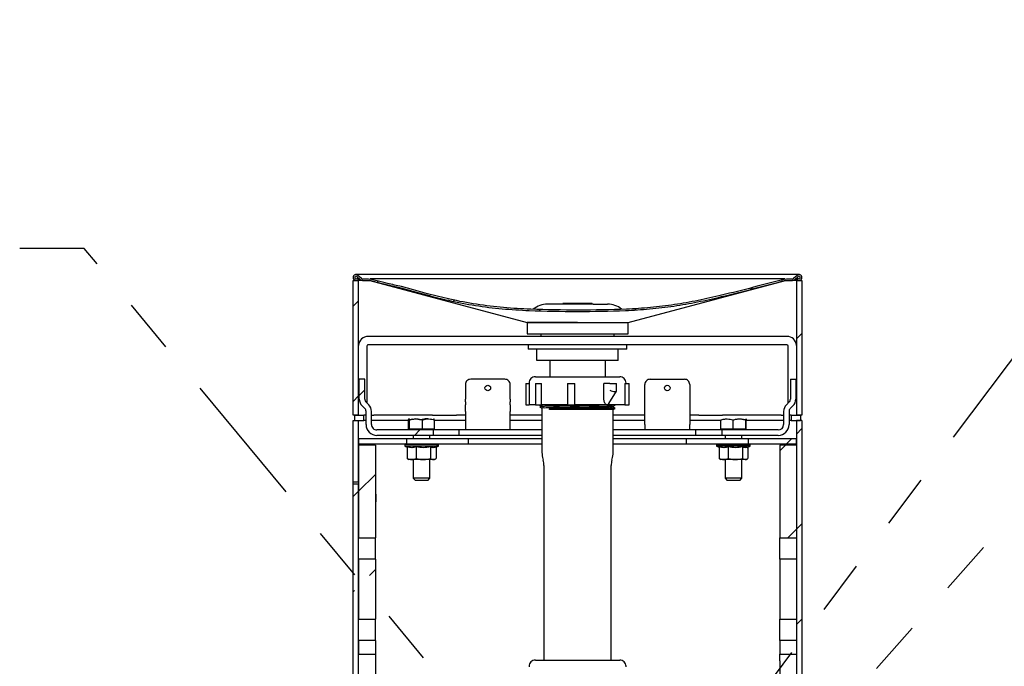
# Model space of a CAD drawing. Units: inches. Extents: x 0.2 to 10.8, y 0.2 to 8.2.
# Drawn here: x 4 to 5.8, y 5.9 to 7.1 of the extents above; entities that cross this region are included whole.
import ezdxf

# ---------------------------------------------------------------- set-up
doc = ezdxf.new("R2010")
doc.units = ezdxf.units.IN
doc.header["$MEASUREMENT"] = 0
doc.linetypes.add('PHANTOM', pattern=[0.5, 0.25, -0.05, 0.05, -0.05, 0.05, -0.05])
doc.layers.add('TXT', color=7, linetype='PHANTOM', lineweight=50)
doc.styles.get("Standard").update_dxf_attribs({"font": 'ARIAL.TTF'})
doc.dimstyles.new('SLDDIMSTYLE1', dxfattribs={"dimtxt": 0.18, "dimasz": 0.12, "dimexe": 0, "dimexo": 0.0625, "dimgap": 0, "dimtad": 0, "dimtih": 1, "dimtoh": 1, "dimdec": 0, "dimrnd": 1e-09, "dimzin": 0, "dimdsep": 46, "dimlunit": 5, "dimtxsty": 'Standard', "dimsah": 1, "dimcen": 0.09, "dimadec": 0, "dimazin": 0, "dimtfac": 0.12, "dimtdec": 0, "dimtofl": 0, "dimtmove": 0, "dimatfit": 3, "dimfxl": 0, "dimfrac": 2, "dimtolj": 1, "dimtzin": 0, "dimarcsym": 0})
doc.dimstyles.new('SLDDIMSTYLE2', dxfattribs={"dimtxt": 0.18, "dimasz": 0.04, "dimexe": 0, "dimexo": 0.0625, "dimgap": 0, "dimtad": 0, "dimtih": 1, "dimtoh": 1, "dimdec": 0, "dimrnd": 1e-09, "dimzin": 0, "dimdsep": 46, "dimlunit": 5, "dimtxsty": 'Standard', "dimblk1": 'DOT', "dimblk2": 'DOT', "dimsah": 1, "dimcen": 0.09, "dimadec": 0, "dimazin": 0, "dimtfac": 0.04, "dimtdec": 0, "dimtofl": 0, "dimtmove": 0, "dimatfit": 3, "dimldrblk": 'DOT', "dimfxl": 0, "dimfrac": 2, "dimtolj": 1, "dimtzin": 0, "dimarcsym": 0})

# ---------------------------------------------------------------- blocks, each defined once
blk = doc.blocks.new('SW_HATCH_0')
at = {"color": 0, "linetype": 'Continuous', "lineweight": 18}
for p, q in [((-0.7869, 3.279), (-0.7893, 3.2765)), ((-0.0911, 3.2676), (-0.0953, 3.2635)), ((-0.8233, 3.2425), (-0.8333, 3.2325)), ((-0.6453, 3.2438), (-0.6478, 3.2413)), ((-0.4858, 3.2265), (-0.4888, 3.2235)), ((-0.3072, 3.2284), (-0.3104, 3.2251)), ((0, 3.182), (-0.01, 3.172)), ((-0.8118, 3.0773), (-0.8218, 3.0673)), ((-0.8233, 3.0658), (-0.8333, 3.0558)), ((-0.7096, 3.0027), (-0.7196, 2.9927)), ((0, 3.0052), (-0.01, 2.9952)), ((-0.0192, 2.9861), (-0.0291, 2.9761)), ((-0.7337, 2.9786), (-0.7362, 2.9761)), ((-0.0308, 2.9744), (-0.0412, 2.964)), ((-0.7921, 2.9202), (-0.8233, 2.889)), ((-0.8233, 2.889), (-0.8333, 2.879)), ((-0.01, 2.8184), (-0.0261, 2.8023)), ((0, 2.8284), (-0.01, 2.8184)), ((-0.7921, 2.7435), (-0.8027, 2.7328)), ((-0.8307, 2.7048), (-0.8333, 2.7022)), ((0, 2.6517), (-0.01, 2.6417)), ((-0.0395, 2.6121), (-0.0412, 2.6104))]:
    blk.add_line(p, q, dxfattribs=at)
blk = doc.blocks.new('_Dot')
at = {"color": 0, "linetype": 'ByBlock', "lineweight": -2}
blk.add_line((-0.5, 0), (-1, 0), dxfattribs=at)
at = {"color": 0, "linetype": 'ByBlock', "const_width": 0.5}
blk.add_lwpolyline([(-0.25, 0, 1), (0.25, 0, 1)], format="xyb", close=True, dxfattribs=at)

msp = doc.modelspace()

# ---------------------------------------------------------------- linework, layer by layer
at = {"color": 7, "linetype": 'Continuous', "lineweight": 25}
for p, q in [((4.57967668, 6.62311597), (4.58967669, 6.62311597)), ((4.57967668, 6.37311595), (4.57967668, 6.62311597)), ((4.72509334, 6.63394924), (4.58509336, 6.63394924)), ((4.58747077, 6.62720949), (4.58642904, 6.6265186)), ((4.58669301, 6.63034402), (4.59331828, 6.62449335)), ((4.58912887, 6.62470934), (4.58747077, 6.62720949)), ((4.58747077, 6.62720949), (4.59024255, 6.62720949)), ((4.58808713, 6.62401845), (4.58912887, 6.62470934)), ((4.59531351, 6.62673371), (4.58867881, 6.63259268)), ((4.58912887, 6.62470934), (4.59307367, 6.62470934)), ((4.58967669, 6.37311595), (4.58967669, 6.62311597)), ((4.5969589, 6.62311597), (4.58967669, 6.62311597)), ((4.5969589, 6.62311597), (4.60850366, 6.62311597)), ((4.59696833, 6.62610755), (4.60850366, 6.62610755)), ((4.60850366, 6.62610755), (4.61115846, 6.62576611)), ((4.60850366, 6.62311597), (4.61040145, 6.62287183)), ((4.63359974, 6.61682151), (4.61040145, 6.62287183)), ((4.63433329, 6.61972195), (4.61115846, 6.62576611)), ((4.72509334, 6.62610755), (4.611201, 6.62610755)), ((5.26759333, 6.63394924), (4.72509334, 6.63394924)), ((5.26760409, 6.62610755), (4.72509334, 6.62610755)), ((5.40759336, 6.63394924), (5.26759333, 6.63394924)), ((5.38098462, 6.62610755), (5.26760409, 6.62610755)), ((5.38152821, 6.62576611), (5.38418304, 6.62610755)), ((5.38228524, 6.62287183), (5.38418304, 6.62311597)), ((5.38418304, 6.62610755), (5.39571834, 6.62610755)), ((5.38418304, 6.62311597), (5.39572777, 6.62311597)), ((5.40301001, 6.62311597), (5.39572777, 6.62311597)), ((5.40400787, 6.63259268), (5.39737318, 6.62673371)), ((5.39936841, 6.62449335), (5.40599369, 6.63034402)), ((5.399613, 6.62470934), (5.40355783, 6.62470934)), ((5.40244412, 6.62720949), (5.40521592, 6.62720949)), ((5.40301001, 6.62311597), (5.40301001, 6.37311595)), ((5.40301001, 6.62311597), (5.41300999, 6.62311597)), ((5.40521592, 6.62720949), (5.40355783, 6.62470934)), ((5.40355783, 6.62470934), (5.40459954, 6.62401845)), ((5.40625766, 6.6265186), (5.40521592, 6.62720949)), ((5.41300999, 6.62311597), (5.41300999, 6.37311595)), ((4.66865619, 6.60881731), (4.63359974, 6.61682151)), ((4.69121246, 6.60290554), (4.66865619, 6.60881731)), ((4.69200171, 6.606021), (4.66946776, 6.61196465)), ((4.71671642, 6.59559195), (4.69121246, 6.60290554)), ((4.71756185, 6.59846462), (4.69200171, 6.606021)), ((5.02535409, 6.57902428), (4.94051001, 6.57902428)), ((4.96901001, 6.58005621), (4.96990519, 6.57902428)), ((5.02367668, 6.58005621), (4.96901001, 6.58005621)), ((5.0227815, 6.57902428), (5.02367668, 6.58005621)), ((5.02535409, 6.57902428), (5.05217668, 6.57902428)), ((4.90259334, 6.5447826), (4.90259334, 6.52394924)), ((4.90259334, 6.5447826), (4.90259334, 6.53957424)), ((4.99634334, 6.5447826), (4.90259334, 6.5447826)), ((4.90259334, 6.5447826), (5.06461898, 6.5447826)), ((4.99634334, 6.5447826), (5.09009334, 6.5447826)), ((5.06461898, 6.5447826), (5.09009335, 6.5447826)), ((5.09009335, 6.52394924), (5.09009335, 6.5447826)), ((5.09009335, 6.53957424), (5.09009335, 6.5447826)), ((5.38492668, 6.51936596), (4.60776002, 6.51936596)), ((4.90259334, 6.52394924), (5.06461898, 6.52394924)), ((4.92809335, 6.52394924), (4.92809335, 6.51936596)), ((5.06459334, 6.51936596), (5.06459334, 6.52394924)), ((5.06461898, 6.52394924), (5.09009335, 6.52394924)), ((4.60526001, 6.5012409), (4.60526001, 6.39569922)), ((5.38492668, 6.50374095), (4.60776002, 6.50374095)), ((4.90467668, 6.50374095), (4.90467668, 6.49540755)), ((5.08801001, 6.49540755), (4.90467668, 6.49540755)), ((4.92093075, 6.47457428), (4.92093075, 6.49540755)), ((5.07175594, 6.47457428), (5.07175594, 6.49540755)), ((5.08801001, 6.49540755), (5.08801001, 6.50374095)), ((5.38742668, 6.39569922), (5.38742668, 6.5012409)), ((4.92705504, 6.47457428), (4.92093075, 6.47457428)), ((4.98913324, 6.47457428), (4.92705504, 6.47457428)), ((4.94467668, 6.47457428), (4.94467668, 6.44436589)), ((5.00163241, 6.47457428), (4.98913324, 6.47457428)), ((5.06454584, 6.47457428), (5.00163241, 6.47457428)), ((5.04801001, 6.44436589), (5.04801001, 6.47457428)), ((5.0709207, 6.47457428), (5.06454584, 6.47457428)), ((5.07175594, 6.47457428), (5.0709207, 6.47457428)), ((4.59117668, 6.40288923), (4.59117668, 6.43978261)), ((4.60117669, 6.43978261), (4.59117668, 6.43978261)), ((4.60117669, 6.40288923), (4.60117669, 6.43978261)), ((4.86134335, 6.43978261), (4.79801002, 6.43978261)), ((4.91801001, 6.44436589), (5.07467668, 6.44436589)), ((5.13134335, 6.43978261), (5.19467668, 6.43978261)), ((5.39151001, 6.43978261), (5.39151001, 6.40288923)), ((5.39151001, 6.43978261), (5.40151002, 6.43978261)), ((5.40151002, 6.43978261), (5.40151002, 6.40288923)), ((4.78801002, 6.4297826), (4.78801002, 6.40288923)), ((4.87134335, 6.40288923), (4.87134335, 6.4297826)), ((4.90024679, 6.43186593), (4.90024679, 6.39228261)), ((4.90024679, 6.43186593), (4.90634335, 6.43186593)), ((4.90634335, 6.43269928), (4.90634335, 6.39228261)), ((4.91802711, 6.43186593), (4.91802711, 6.39228261)), ((4.91802711, 6.43186593), (4.92928881, 6.43186593)), ((4.92928881, 6.39228261), (4.92928881, 6.43186593)), ((4.97765674, 6.43186593), (4.97765674, 6.39228261)), ((4.97765674, 6.43186593), (4.99137676, 6.43186593)), ((4.99137676, 6.39228261), (4.99137676, 6.43186593)), ((5.04546319, 6.40174231), (5.04546319, 6.43186593)), ((5.05639316, 6.43186593), (5.04546319, 6.43186593)), ((5.05470905, 6.39474101), (5.06862439, 6.41762094)), ((5.05639316, 6.43186593), (5.06603178, 6.43186593)), ((5.06603178, 6.43186593), (5.06872548, 6.43186593)), ((5.06872548, 6.41798174), (5.06872548, 6.43186593)), ((5.08440297, 6.43186593), (5.08440297, 6.39228261)), ((5.08440297, 6.43186593), (5.0924399, 6.43186593)), ((5.08634334, 6.43186593), (5.08634334, 6.43269928)), ((5.0924399, 6.39228261), (5.0924399, 6.43186593)), ((5.12134335, 6.40288923), (5.12134335, 6.4297826)), ((5.20467668, 6.4297826), (5.20467668, 6.40288923)), ((4.78801002, 6.39758592), (4.78801002, 6.40288923)), ((4.87134335, 6.40288923), (4.87134335, 6.39758592)), ((5.12134335, 6.39758592), (5.12134335, 6.40288923)), ((5.20467668, 6.40288923), (5.20467668, 6.39758592)), ((4.60147997, 6.38533715), (4.5963023, 6.39051481)), ((4.60855105, 6.39240826), (4.60337339, 6.39758592)), ((4.78801002, 6.39758592), (4.78801002, 6.39240826)), ((4.78801002, 6.38003384), (4.78801002, 6.39240826)), ((4.87134335, 6.39240826), (4.87134335, 6.39758592)), ((4.87134335, 6.39240826), (4.87134335, 6.38003384)), ((4.90024679, 6.39228261), (4.90634335, 6.39228261)), ((4.91802711, 6.39228261), (4.90634335, 6.39228261)), ((4.91802711, 6.39228261), (4.92928881, 6.39228261)), ((4.92631925, 6.38886913), (4.93030168, 6.38608895)), ((4.97775564, 6.39228261), (4.92928881, 6.39228261)), ((4.93030168, 6.39228261), (4.93030168, 6.39169879)), ((4.93030168, 6.38610127), (4.93030168, 6.30357729)), ((4.94365563, 6.38421888), (4.94493503, 6.38536589)), ((4.94493503, 6.38332422), (4.94365563, 6.38421888)), ((5.06238501, 6.38332422), (4.94493503, 6.38332422)), ((4.97765674, 6.39228261), (4.99137676, 6.39228261)), ((5.05108045, 6.39228261), (4.99137676, 6.39228261)), ((5.08440297, 6.39228261), (5.05108045, 6.39228261)), ((5.06238501, 6.38814295), (5.06238501, 6.38963062)), ((5.06238501, 6.38332422), (5.06624883, 6.3854273)), ((5.06238501, 6.30357729), (5.06238501, 6.38332422)), ((5.08440297, 6.39228261), (5.0924399, 6.39228261)), ((5.12134335, 6.39240826), (5.12134335, 6.39758592)), ((5.12134335, 6.38003384), (5.12134335, 6.39240826)), ((5.20467668, 6.39758592), (5.20467668, 6.39240826)), ((5.20467668, 6.39240826), (5.20467668, 6.38003384)), ((5.38931331, 6.39758592), (5.38413564, 6.39240826)), ((5.39638437, 6.39051481), (5.3912067, 6.38533715)), ((4.58967669, 6.37311595), (4.57967668, 6.37311595)), ((4.57967668, 6.24957427), (4.57967668, 6.36311594)), ((4.57967668, 6.36311594), (4.58967669, 6.36311594)), ((4.58259336, 6.36311594), (4.58259336, 6.37311595)), ((4.58259336, 6.37311595), (4.59967667, 6.37311595)), ((4.58259336, 6.36311594), (4.59967667, 6.36311594)), ((4.58967669, 6.24957427), (4.58967669, 6.36311594)), ((4.59967667, 6.36311594), (4.59967667, 6.37311595)), ((4.60367667, 6.37311595), (4.59967667, 6.37311595)), ((4.60367667, 6.36311594), (4.59967667, 6.36311594)), ((4.60367667, 6.35561588), (4.60367667, 6.38003384)), ((4.61367668, 6.35561588), (4.61367668, 6.38003384)), ((4.61367668, 6.37311595), (4.61798252, 6.37311595)), ((4.61798252, 6.36311594), (4.61367668, 6.36311594)), ((4.72720419, 6.37311595), (4.61798252, 6.37311595)), ((4.68255852, 6.36311594), (4.61798252, 6.36311594)), ((4.68255852, 6.34693332), (4.68255852, 6.36412538)), ((4.68374584, 6.36644924), (4.68329922, 6.36619141)), ((4.6905302, 6.36570907), (4.68414191, 6.36443993)), ((4.68421627, 6.34693332), (4.68421627, 6.36412538)), ((4.70841775, 6.34693332), (4.70841775, 6.36412538)), ((4.72930375, 6.36412538), (4.72298982, 6.36570907)), ((4.72720419, 6.37311595), (4.77139835, 6.37311595)), ((4.73022082, 6.36619141), (4.72977418, 6.36644924)), ((4.7309615, 6.34693332), (4.7309615, 6.36412538)), ((4.77139835, 6.36311594), (4.7309615, 6.36311594)), ((4.78801002, 6.37311595), (4.77139835, 6.37311595)), ((4.78801002, 6.36311594), (4.77139835, 6.36311594)), ((4.78801002, 6.38003384), (4.78801002, 6.35561588)), ((4.87134335, 6.35561588), (4.87134335, 6.38003384)), ((4.93030168, 6.37311595), (4.87134335, 6.37311595)), ((4.93030168, 6.36311594), (4.87134335, 6.36311594)), ((5.12134335, 6.37311595), (5.06238501, 6.37311595)), ((5.12134335, 6.36311594), (5.06238501, 6.36311594)), ((5.12134335, 6.35561588), (5.12134335, 6.38003384)), ((5.20467668, 6.38003384), (5.20467668, 6.35561588)), ((5.22128834, 6.37311595), (5.20467668, 6.37311595)), ((5.22128834, 6.36311594), (5.20467668, 6.36311594)), ((5.22128834, 6.37311595), (5.26548251, 6.37311595)), ((5.26215214, 6.36311594), (5.22128834, 6.36311594)), ((5.26215214, 6.34693332), (5.26215214, 6.36412538)), ((5.37470418, 6.37311595), (5.26548251, 6.37311595)), ((5.28519372, 6.34693332), (5.28519372, 6.36412538)), ((5.30896826, 6.34693332), (5.30896826, 6.36412538)), ((5.30970121, 6.34693332), (5.30970121, 6.36412538)), ((5.37470418, 6.36311594), (5.30970121, 6.36311594)), ((5.37470418, 6.37311595), (5.37901002, 6.37311595)), ((5.37901002, 6.36311594), (5.37470418, 6.36311594)), ((5.37901002, 6.38003384), (5.37901002, 6.35561588)), ((5.38901, 6.38003384), (5.38901, 6.35561588)), ((5.39301002, 6.37311595), (5.38901, 6.37311595)), ((5.39301002, 6.36311594), (5.38901, 6.36311594)), ((5.39301002, 6.37311595), (5.41009336, 6.37311595)), ((5.39301002, 6.37311595), (5.39301002, 6.36311594)), ((5.39301002, 6.36311594), (5.41009336, 6.36311594)), ((5.41300999, 6.37311595), (5.40301001, 6.37311595)), ((5.40301001, 6.36311594), (5.40301001, 5.84853259)), ((5.41300999, 6.36311594), (5.40301001, 6.36311594)), ((5.41009336, 6.37311595), (5.41009336, 6.36311594)), ((5.41300999, 6.36311594), (5.41300999, 5.84853259)), ((4.72867668, 6.34561597), (4.62367669, 6.34561597)), ((4.68421627, 6.34693332), (4.68255852, 6.34693332)), ((4.68342668, 6.34693332), (4.68342668, 6.34561597)), ((4.70841775, 6.34693332), (4.68421627, 6.34693332)), ((4.7309615, 6.34693332), (4.70841775, 6.34693332)), ((4.72867668, 6.33561596), (4.72867668, 6.34561597)), ((4.77671689, 6.34561597), (4.72867668, 6.34561597)), ((4.73009334, 6.34561597), (4.73009334, 6.34693332)), ((4.77671689, 6.33561596), (4.77671689, 6.34561597)), ((4.93030168, 6.34561597), (4.77671689, 6.34561597)), ((4.78801002, 6.35561588), (4.78801002, 6.34561597)), ((4.87134335, 6.34561597), (4.87134335, 6.35561588)), ((5.21596978, 6.34561597), (5.06238501, 6.34561597)), ((5.12134335, 6.35561588), (5.12134335, 6.34561597)), ((5.20467668, 6.34561597), (5.20467668, 6.35561588)), ((5.21596978, 6.33561596), (5.21596978, 6.34561597)), ((5.26401002, 6.34561597), (5.21596978, 6.34561597)), ((5.28519372, 6.34693332), (5.26215214, 6.34693332)), ((5.26259335, 6.34693332), (5.26259335, 6.34561597)), ((5.26401002, 6.34561597), (5.26401002, 6.33561596)), ((5.36901001, 6.34561597), (5.26401002, 6.34561597)), ((5.30896826, 6.34693332), (5.28519372, 6.34693332)), ((5.30970121, 6.34693332), (5.30896826, 6.34693332)), ((5.30926002, 6.34561597), (5.30926002, 6.34693332)), ((4.59051002, 6.31898259), (4.59051002, 6.32894926)), ((4.67926002, 6.32894926), (4.59051002, 6.32894926)), ((4.72867668, 6.33561596), (4.62367669, 6.33561596)), ((4.67926002, 6.31898259), (4.67926002, 6.32894926)), ((4.79416487, 6.32894926), (4.67926002, 6.32894926)), ((4.69114419, 6.33561596), (4.69114419, 6.32894926)), ((4.72237583, 6.32894926), (4.72237583, 6.33561596)), ((4.77671689, 6.33561596), (4.72867668, 6.33561596)), ((4.93030168, 6.33561596), (4.77671689, 6.33561596)), ((4.79416487, 6.31898259), (4.79416487, 6.32894926)), ((4.93030168, 6.32894926), (4.79416487, 6.32894926)), ((5.21596978, 6.33561596), (5.06238501, 6.33561596)), ((5.19852183, 6.32894926), (5.06238501, 6.32894926)), ((5.19852183, 6.31898259), (5.19852183, 6.32894926)), ((5.31342668, 6.32894926), (5.19852183, 6.32894926)), ((5.26401002, 6.33561596), (5.21596978, 6.33561596)), ((5.36901001, 6.33561596), (5.26401002, 6.33561596)), ((5.27031084, 6.33561596), (5.27031084, 6.32894926)), ((5.30154251, 6.32894926), (5.30154251, 6.33561596)), ((5.31342668, 6.32894926), (5.31342668, 6.31898259)), ((5.40217668, 6.32894926), (5.31342668, 6.32894926)), ((5.40217668, 6.32894926), (5.40217668, 6.31898259)), ((4.62092667, 6.31728255), (4.58967669, 6.31728255)), ((4.58967669, 6.31728255), (4.58967669, 6.14518934)), ((4.67926002, 6.31898259), (4.59051002, 6.31898259)), ((4.62092667, 6.31728255), (4.62092667, 6.14518934)), ((4.67551002, 6.31769927), (4.67551002, 6.31561594)), ((4.67551002, 6.31561594), (4.67996489, 6.31399451)), ((4.73567385, 6.31561594), (4.67551002, 6.31561594)), ((4.7345173, 6.31894925), (4.67676002, 6.31894925)), ((4.79416487, 6.31898259), (4.67926002, 6.31898259)), ((4.67996489, 6.3140833), (4.67996489, 6.29270746)), ((4.69114419, 6.31898259), (4.69114419, 6.31894925)), ((4.696502, 6.3140833), (4.696502, 6.29270746)), ((4.72237583, 6.31894925), (4.72237583, 6.31898259)), ((4.72329711, 6.3140833), (4.72329711, 6.29270746)), ((4.73207134, 6.3134544), (4.73801, 6.31561594)), ((4.73355513, 6.31399451), (4.73355513, 6.29270746)), ((4.7345173, 6.31894925), (4.73676, 6.31894925)), ((4.73801, 6.31561594), (4.73567385, 6.31561594)), ((4.73801, 6.31561594), (4.73801, 6.31769927)), ((4.93030168, 6.31898259), (4.79416487, 6.31898259)), ((5.19852183, 6.31898259), (5.06238501, 6.31898259)), ((5.31342668, 6.31898259), (5.19852183, 6.31898259)), ((5.25467667, 6.31769927), (5.25467667, 6.31561594)), ((5.25467667, 6.31561594), (5.25921671, 6.31396352)), ((5.31717668, 6.31561594), (5.25467667, 6.31561594)), ((5.25592667, 6.31894925), (5.31592668, 6.31894925)), ((5.25921671, 6.3140833), (5.25921671, 6.29270746)), ((5.27031084, 6.31898259), (5.27031084, 6.31894925)), ((5.27621496, 6.3140833), (5.27621496, 6.29270746)), ((5.30154251, 6.31894925), (5.30154251, 6.31898259)), ((5.30292493, 6.3140833), (5.30292493, 6.29270746)), ((5.31102174, 6.31337569), (5.31717668, 6.31561594)), ((5.31263664, 6.31396352), (5.31263664, 6.29270746)), ((5.40217668, 6.31898259), (5.31342668, 6.31898259)), ((5.31717668, 6.31561594), (5.31717668, 6.31769927)), ((5.40301001, 6.31728255), (5.37176, 6.31728255)), ((5.37176, 6.31728255), (5.37176, 6.14518934)), ((5.40301001, 6.31728255), (5.40301001, 6.14518934)), ((4.68145134, 6.29170828), (4.68334335, 6.29061592)), ((4.68823345, 6.29061592), (4.68334335, 6.29061592)), ((4.70989956, 6.29061592), (4.68823345, 6.29061592)), ((4.69114419, 6.29061592), (4.69114419, 6.25598177)), ((4.7284261, 6.29061592), (4.70989956, 6.29061592)), ((4.72237583, 6.25598177), (4.72237583, 6.29061592)), ((4.73017667, 6.29061592), (4.7284261, 6.29061592)), ((4.73017667, 6.29061592), (4.73206868, 6.29170828)), ((4.93185373, 6.29195781), (4.93247388, 6.28967785)), ((5.06021281, 6.28967785), (5.06083295, 6.29195781)), ((5.26083575, 6.29158254), (5.26251002, 6.29061592)), ((5.26771585, 6.29061592), (5.26251002, 6.29061592)), ((5.28956996, 6.29061592), (5.26771585, 6.29061592)), ((5.27031084, 6.29061592), (5.27031084, 6.25598177)), ((5.30778078, 6.29061592), (5.28956996, 6.29061592)), ((5.30154251, 6.25598177), (5.30154251, 6.29061592)), ((5.30934335, 6.29061592), (5.30778078, 6.29061592)), ((5.30934335, 6.29061592), (5.31101763, 6.29158254)), ((4.93384335, 6.27942539), (4.93384335, 5.91863674)), ((5.05884334, 5.91863674), (5.05884334, 6.27942539)), ((4.69114419, 6.25598177), (4.69526002, 6.25186591)), ((4.7077174, 6.25598177), (4.69114419, 6.25598177)), ((4.72237583, 6.25598177), (4.7077174, 6.25598177)), ((4.71826002, 6.25186591), (4.72237583, 6.25598177)), ((5.27031084, 6.25598177), (5.27442667, 6.25186591)), ((5.27219629, 6.25598177), (5.27031084, 6.25598177)), ((5.30154251, 6.25598177), (5.27219629, 6.25598177)), ((5.29742668, 6.25186591), (5.30154251, 6.25598177)), ((4.57967668, 6.24957427), (4.58967669, 6.24957427)), ((4.57967668, 6.24540762), (4.57967668, 6.24957427)), ((4.57967668, 5.74164622), (4.57967668, 6.24540762)), ((4.57967668, 6.24540762), (4.58967669, 6.24540762)), ((4.58967669, 5.74164622), (4.58967669, 6.24540762)), ((4.70746506, 6.25186591), (4.69526002, 6.25186591)), ((4.71826002, 6.25186591), (4.70746506, 6.25186591)), ((5.27581518, 6.25186591), (5.27442667, 6.25186591)), ((5.29742668, 6.25186591), (5.27581518, 6.25186591)), ((4.62161306, 6.22665758), (4.62092667, 6.22734397)), ((4.62161306, 6.22665758), (4.62161306, 6.21207424)), ((4.62092667, 6.2113879), (4.62161306, 6.21207424)), ((4.58967669, 6.14518934), (4.62092667, 6.14518934)), ((4.62092667, 6.1060425), (4.62092667, 6.14518934)), ((5.37176, 6.14518934), (5.40301001, 6.14518934)), ((5.37176, 6.1060425), (5.37176, 6.14518934)), ((4.62092667, 6.1060425), (4.58967669, 6.1060425)), ((4.58967669, 6.1060425), (4.58967669, 5.99414764)), ((4.62092667, 6.1060425), (4.62092667, 5.99414764)), ((5.40301001, 6.1060425), (5.37176, 6.1060425)), ((5.37176, 6.1060425), (5.37176, 5.99414764)), ((5.40301001, 6.1060425), (5.40301001, 5.99414764)), ((4.58967669, 5.99414764), (4.62092667, 5.99414764)), ((4.62092667, 5.95500085), (4.62092667, 5.99414764)), ((5.37176, 5.99414764), (5.40301001, 5.99414764)), ((5.37176, 5.95500085), (5.37176, 5.99414764)), ((4.62092667, 5.95500085), (4.58967669, 5.95500085)), ((4.58967669, 5.95500085), (4.58967669, 5.92947953)), ((4.62092667, 5.95500085), (4.62092667, 5.92947953)), ((5.40301001, 5.95500085), (5.37176, 5.95500085)), ((5.37176, 5.95500085), (5.37176, 5.92947953)), ((5.40301001, 5.95500085), (5.40301001, 5.92947953)), ((4.58967669, 5.92947953), (4.62092667, 5.92947953)), ((4.62092667, 5.92947953), (4.62092667, 5.91732428)), ((5.37176, 5.92947953), (5.40301001, 5.92947953)), ((5.37176, 5.91732428), (5.37176, 5.92947953)), ((4.62092667, 5.91732428), (4.62092667, 5.78182426)), ((4.90634335, 5.90697008), (4.90634335, 5.90613678)), ((4.91801001, 5.91863674), (5.07467668, 5.91863674)), ((5.08634334, 5.90613678), (5.08634334, 5.90697008)), ((5.37176, 5.91732428), (5.37176, 5.78182426))]:
    msp.add_line(p, q, dxfattribs=at)
at = {"color": 7, "linetype": 'Continuous', "lineweight": 25, "flags": 128}
for points in [[(4.61040991, 6.6228643), (4.71022972, 6.59618887), (4.90259238, 6.5447826)], [(5.09009431, 6.5447826), (5.25497658, 6.58884506), (5.38229747, 6.62286987)], [(5.06603178, 6.41686591), (5.06691591, 6.41690923), (5.06764613, 6.41703771), (5.06820025, 6.41724744), (5.06856144, 6.41753216), (5.06871872, 6.41788318), (5.06872548, 6.41798174)], [(4.93032132, 6.39171258), (4.9283208, 6.39031594), (4.92632025, 6.38891939)], [(5.06236632, 6.38961761), (5.06436686, 6.39101416), (5.06636744, 6.3924108)], [(5.06636644, 6.38537773), (5.06436589, 6.38677427), (5.06238501, 6.38815712)]]:
    msp.add_lwpolyline(points, dxfattribs=at)
at = {"color": 7, "linetype": 'Continuous', "lineweight": 25}
for centre in [(4.82967665, 6.42353261), (5.16300998, 6.4235326)]:
    msp.add_circle(centre, 0.00520834, dxfattribs=at)
for centre, radius, start, end in [((4.58509328, 6.62853268), 0.0054166, 48.55123401, 180.00077641), ((4.58509334, 6.62853259), 0.00541666, 179.99982951, 303.55249203), ((4.58509336, 6.62853263), 0.00241668, 125.79134394, 303.5518185), ((4.5850933, 6.62853257), 0.0024167, 48.55179567, 125.78928381), ((4.59695868, 6.62861541), 0.00549944, 228.55070423, 270.00232549), ((4.59696862, 6.62860807), 0.00250052, 228.55463266, 269.99344923), ((5.39571808, 6.62860807), 0.00250052, 270.00599042, 311.44536742), ((5.39572802, 6.62861541), 0.00549944, 269.99741989, 311.44929575), ((5.40759339, 6.62853268), 0.0054166, 359.99922359, 131.44876599), ((5.40759333, 6.62853259), 0.00541666, 236.44750797, 0.00017049), ((5.40759339, 6.62853261), 0.00241666, 54.21040887, 131.44855749), ((5.40759332, 6.62853263), 0.00241668, 236.44849803, 54.20881624), ((4.94051023, 6.53735722), 0.04166706, 90.00030654, 129.08427214), ((5.05217635, 6.53735657), 0.04166771, 51.83186451, 89.99953889), ((4.60775998, 6.501241), 0.01812495, 89.99990116, 176.11458145), ((5.38492671, 6.501241), 0.01812495, 3.88541855, 90.00009884), ((4.60776003, 6.50124094), 0.00250001, 90.00026575, 180.00085468), ((5.38492663, 6.5012409), 0.00250006, 0.00010167, 89.9987779), ((4.79800995, 6.42978268), 0.00999993, 89.99961851, 180.00045151), ((4.8613434, 6.42978266), 0.00999995, 359.99966803, 90.00026194), ((4.91800986, 6.43269937), 0.01166652, 89.99925695, 180.00047295), ((5.07467683, 6.43269937), 0.01166652, 359.99952705, 90.00074305), ((5.13134328, 6.42978268), 0.00999993, 89.99961851, 180.00045151), ((5.19467675, 6.42978268), 0.00999993, 359.99954849, 90.00038149), ((5.06655582, 6.43637517), 0.01951629, 238.61895821, 268.46135234), ((4.60867669, 6.40288918), 0.01750001, 179.99983268, 224.99994317), ((4.60867656, 6.40288917), 0.00749987, 179.99954303, 225.00040394), ((5.38401013, 6.40288917), 0.00749987, 314.99959606, 0.00045697), ((5.38401012, 6.40288916), 0.0174999, 314.99978968, 0.00024126), ((4.5961768, 6.3800339), 0.00749987, 359.99954303, 45.00040394), ((4.59617666, 6.38003389), 0.01750001, 359.99983268, 44.99994317), ((5.39651003, 6.38003389), 0.01750001, 135.00005683, 180.00016732), ((5.39651015, 6.38003379), 0.00750015, 135.0004634, 179.99958963), ((4.62367657, 6.35561586), 0.0199999, 179.99994814, 270.00033197), ((4.62367661, 6.3556159), 0.00999993, 180.00010871, 270.00045152), ((5.36901005, 6.35561594), 0.00999997, 269.99978757, 359.99965221), ((5.36901014, 6.35561582), 0.01999986, 269.99961851, 0.00017141), ((4.67675992, 6.31769935), 0.0012499, 89.99548399, 180.00339556), ((4.7367601, 6.31769935), 0.0012499, 359.99660444, 90.00451601), ((5.25592662, 6.3176993), 0.00124994, 89.99739663, 180.00148292), ((5.31592673, 6.3176993), 0.00124994, 359.99851708, 90.00260337), ((4.97457288, 6.30357736), 0.0442712, 180.00009079, 195.21626007), ((4.89478095, 6.27942535), 0.03906239, 0.00004895, 15.21636274), ((5.09790574, 6.27942535), 0.03906239, 164.78363726, 179.99995105), ((5.01811449, 6.30357727), 0.04427052, 344.78362203, 0.00002711), ((4.91800995, 5.90697014), 0.0116666, 89.99966682, 180.00030317), ((5.07467674, 5.90697014), 0.0116666, 359.99969683, 90.00033318)]:
    msp.add_arc(centre, radius, start, end, dxfattribs=at)
for points, knots in [([(4.66946776, 6.61196465), (4.6607499, 6.61373632), (4.64899367, 6.61612547), (4.6373441, 6.61898334), (4.63433329, 6.61972195)], [0, 0, 0, 0, 0.74155198728, 1, 1, 1, 1]), ([(5.38228524, 6.62287183), (5.34266891, 6.61239203), (5.28856502, 6.59807981), (5.2193598, 6.58228228), (5.17499357, 6.57470345), (5.13032413, 6.56921504), (5.07061161, 6.56555434), (4.9959783, 6.56464814), (4.91963003, 6.56568067), (4.85649062, 6.56944016), (4.80672172, 6.57549643), (4.76013307, 6.58464527), (4.73033425, 6.59215847), (4.71671642, 6.59559195)], [0, 0, 0, 0, 0.1823453287, 0.2490283228, 0.3157945777, 0.3825413692, 0.4491977701, 0.5818945369, 0.7145916248, 0.7888983248, 0.8632554763, 0.9375088473, 1, 1, 1, 1]), ([(5.38152821, 6.62576611), (5.34239212, 6.61542144), (5.28885327, 6.60126975), (5.22032298, 6.58555635), (5.17623726, 6.57792662), (5.13184551, 6.57237433), (5.07248924, 6.56869596), (4.99829807, 6.56774294), (4.92218852, 6.56869877), (4.85899587, 6.57232686), (4.8088743, 6.57822089), (4.76171498, 6.58731773), (4.73149535, 6.59494697), (4.71756185, 6.59846462)], [0, 0, 0, 0, 0.1805669299, 0.2470186947, 0.3135529166, 0.3800618674, 0.4464791461, 0.5787187593, 0.710956729, 0.7859441857, 0.8609772668, 0.9359001406, 1, 1, 1, 1]), ([(4.66789696, 6.60792774), (4.66404738, 6.60892167), (4.65261185, 6.61187422), (4.64118195, 6.61484848), (4.63359974, 6.61682151)], [0, 0, 0, 0, 0.33663358772, 1, 1, 1, 1]), ([(4.69159939, 6.60186422), (4.68767289, 6.60286206), (4.67976888, 6.60487071), (4.67187126, 6.60690435), (4.66789696, 6.60792774)], [0, 0, 0, 0, 0.4967722513, 1, 1, 1, 1]), ([(4.71671642, 6.59559195), (4.71581649, 6.59581305), (4.70743627, 6.59787203), (4.69906853, 6.59998139), (4.69159939, 6.60186422)], [0, 0, 0, 0, 0.1073869631, 1, 1, 1, 1]), ([(5.05108045, 6.39228261), (5.05057153, 6.39235601), (5.04952152, 6.39250746), (5.04802899, 6.39366193), (5.04662585, 6.39565621), (5.0456448, 6.39849909), (5.04552305, 6.40067329), (5.04546319, 6.40174231)], [0, 0, 0, 0, 0.1267772305, 0.2615715076, 0.4563600022, 0.732700891, 1, 1, 1, 1]), ([(5.06556367, 6.39228261), (5.06477124, 6.3922141), (5.06218879, 6.39199081), (5.05704455, 6.39184897), (5.0494209, 6.39162253), (5.04056507, 6.39143101), (5.02982766, 6.39121716), (5.01758162, 6.39101134), (5.00343973, 6.3907789), (4.9892887, 6.39054491), (4.97569874, 6.39033443), (4.96326285, 6.39010105), (4.95193577, 6.38993601), (4.94274614, 6.38956329), (4.93450847, 6.3897757), (4.93115792, 6.38868772), (4.9261714, 6.38973595), (4.92660434, 6.3889433), (4.92661787, 6.38891851)], [0, 0, 0, 0, 0.0171496931, 0.0558897426, 0.1109225214, 0.1816447316, 0.2468939187, 0.3425154103, 0.4457619094, 0.5518781048, 0.6477800221, 0.7386347134, 0.8208351865, 0.8897169701, 0.9436709542, 0.98097549, 0.9994051293, 1, 1, 1, 1]), ([(4.93953892, 6.39228261), (4.93895858, 6.39227696), (4.93668671, 6.39225482), (4.93489492, 6.39149377), (4.93019485, 6.39249357), (4.93058653, 6.39173596), (4.93059908, 6.3917117)], [0, 0, 0, 0, 0.1850860036, 0.7245655149, 0.991178409, 1, 1, 1, 1]), ([(5.06206106, 6.38961654), (5.06204639, 6.38958565), (5.06164794, 6.38874687), (5.05814166, 6.3898228), (5.0537844, 6.38875498), (5.04630694, 6.38895236), (5.03729336, 6.38857854), (5.02657197, 6.38841291), (5.01474154, 6.38818776), (5.00217933, 6.38797335), (4.98939599, 6.38774807), (4.97687786, 6.38754253), (4.96515129, 6.38731023), (4.95447408, 6.38714143), (4.94580055, 6.38677959), (4.93805556, 6.38696398), (4.93484879, 6.38593582), (4.93019128, 6.38690609), (4.93059491, 6.38613492), (4.93061252, 6.38610127)], [0, 0, 0, 0, 0.0007714559, 0.0209451304, 0.0595284609, 0.1143355279, 0.1847664352, 0.2674110016, 0.3577029415, 0.4545251973, 0.5534697654, 0.648975145, 0.7394543982, 0.8213156487, 0.8899137302, 0.9436465297, 0.9808006091, 0.9991622332, 1, 1, 1, 1]), ([(5.06624406, 6.385436), (5.06624731, 6.38543448), (5.06634338, 6.38538959), (5.0656454, 6.38540766), (5.06527435, 6.38533951), (5.06407085, 6.38532316), (5.06263987, 6.38527685), (5.06063475, 6.38524078), (5.05818621, 6.38519913), (5.0552953, 6.38515951), (5.05202089, 6.38512019), (5.0483624, 6.38507968), (5.04436442, 6.38503865), (5.04003005, 6.38499707), (5.03540924, 6.38495561), (5.03051267, 6.38491423), (5.02540502, 6.38487337), (5.02009846, 6.3848337), (5.01466074, 6.38479363), (5.00909647, 6.38475275), (5.00346972, 6.38471133), (4.99778715, 6.38466973), (4.992114, 6.38462811), (4.98646346, 6.38458692), (4.98091223, 6.38454633), (4.97547305, 6.38450693), (4.97021117, 6.38446641), (4.96512651, 6.3844253), (4.96030571, 6.38438411), (4.95575363, 6.38434309), (4.95148344, 6.38430201), (4.94747812, 6.38426144), (4.94489402, 6.38423267), (4.94365563, 6.38421888)], [0, 0, 0, 0, 0.0000848859, 0.0025094613, 0.0079342113, 0.0164949715, 0.028154581, 0.0446338096, 0.0648557297, 0.0883309329, 0.1152817338, 0.14500308, 0.1778371027, 0.2131055588, 0.2510530733, 0.2908960517, 0.3329106927, 0.3760224578, 0.4207316903, 0.465955188, 0.5121632094, 0.5584013436, 0.6049902751, 0.6509679276, 0.6966529766, 0.7408118636, 0.7840480136, 0.82539576, 0.8652186814, 0.9019995767, 0.9367727676, 0.9696992189, 1, 1, 1, 1]), ([(5.06207416, 6.38814295), (5.06205536, 6.3881029), (5.06165548, 6.38725103), (5.05814659, 6.38831564), (5.05378192, 6.38725861), (5.04630836, 6.38745017), (5.03648742, 6.38704959), (5.02517689, 6.38688636), (5.01304089, 6.38665889), (5.00129267, 6.3864574), (4.98908891, 6.38624396), (4.97688509, 6.38603905), (4.96512688, 6.38582198), (4.9545502, 6.38560481), (4.94794603, 6.38544071), (4.94493503, 6.38536589)], [0, 0, 0, 0, 0.00111803335, 0.02378158276, 0.06712694452, 0.12869843332, 0.20782204283, 0.32146886212, 0.41700392478, 0.51868022694, 0.62203145329, 0.72932429636, 0.83097067867, 0.92293540714, 1, 1, 1, 1]), ([(5.0547066, 6.39474258), (5.05463446, 6.39462561), (5.05447223, 6.39436257), (5.0541843, 6.39397715), (5.05384847, 6.39358975), (5.0534126, 6.39317256), (5.05295631, 6.39283845), (5.05249276, 6.39259336), (5.05208569, 6.39243175), (5.05161365, 6.39230813), (5.0512589, 6.39229115), (5.05108045, 6.39228261)], [0, 0, 0, 0, 0.0899478533, 0.2022871293, 0.314554583, 0.4252872631, 0.5968353361, 0.6826534716, 0.7679884396, 0.8832861019, 1, 1, 1, 1]), ([(4.68255852, 6.36412538), (4.68260588, 6.36434137), (4.68269375, 6.36474201), (4.68284039, 6.36528503), (4.68298311, 6.36571732), (4.68312364, 6.36600071), (4.68326114, 6.36619735), (4.68346902, 6.36622913), (4.68359682, 6.36608107), (4.68370088, 6.3659113), (4.68385365, 6.36555157), (4.68403282, 6.36495075), (4.68414996, 6.36442374), (4.68421627, 6.36412538)], [0, 0, 0, 0, 0.143649647, 0.2664723766, 0.3656953216, 0.438361199, 0.4725624657, 0.5182871172, 0.5491598102, 0.5926043186, 0.6493186683, 0.8014673459, 1, 1, 1, 1]), ([(4.68421627, 6.36412538), (4.68631218, 6.3647247), (4.69053796, 6.36593304), (4.69881556, 6.36660986), (4.70469731, 6.36508801), (4.70841775, 6.36412538)], [0, 0, 0, 0, 0.2655714685, 0.5354452733, 1, 1, 1, 1]), ([(4.70510227, 6.36412538), (4.70315307, 6.36476475), (4.69987092, 6.36584134), (4.69642789, 6.36598724), (4.69502961, 6.3660465)], [0, 0, 0, 0, 0.5938794082, 1, 1, 1, 1]), ([(4.71849041, 6.3660465), (4.71777368, 6.36611405), (4.71325274, 6.36654015), (4.70882666, 6.36522882), (4.70510227, 6.36412538)], [0, 0, 0, 0, 0.1585339648, 1, 1, 1, 1]), ([(4.70841775, 6.36412538), (4.71036771, 6.36472463), (4.71429116, 6.36593035), (4.7220307, 6.36661042), (4.72749957, 6.36508868), (4.7309615, 6.36412538)], [0, 0, 0, 0, 0.2661071359, 0.5354262143, 1, 1, 1, 1]), ([(4.73022903, 6.36618642), (4.73019332, 6.36620205), (4.73012006, 6.36623412), (4.72999331, 6.36616751), (4.72986819, 6.36600738), (4.72973128, 6.3657198), (4.72958719, 6.36529253), (4.72944031, 6.36474709), (4.72935166, 6.36434351), (4.72930375, 6.36412538)], [0, 0, 0, 0, 0.0461567837, 0.0946933071, 0.1619317347, 0.2988874231, 0.4866182674, 0.7225338718, 1, 1, 1, 1]), ([(5.26215214, 6.36412538), (5.26414594, 6.36472465), (5.26816027, 6.36593122), (5.2760612, 6.36661024), (5.28165413, 6.36508847), (5.28519372, 6.36412538)], [0, 0, 0, 0, 0.2659346257, 0.535432579, 1, 1, 1, 1]), ([(5.28519372, 6.36412538), (5.28619762, 6.36443718), (5.28816349, 6.36504775), (5.29116155, 6.36570916), (5.29366833, 6.36606031), (5.29569863, 6.36619889), (5.29724058, 6.36622909), (5.29878699, 6.36618326), (5.30054667, 6.36604458), (5.30251358, 6.3657771), (5.30468065, 6.36534483), (5.30683719, 6.36479813), (5.3082568, 6.36434998), (5.30896826, 6.36412538)], [0, 0, 0, 0, 0.1300543983, 0.2546747128, 0.3795085507, 0.4429317419, 0.5064400911, 0.5703041106, 0.6343231223, 0.7248200551, 0.815789109, 0.9076799113, 1, 1, 1, 1]), ([(5.30896826, 6.36412538), (5.30897527, 6.36462999), (5.3089846, 6.3653015), (5.30960532, 6.36690501), (5.30965862, 6.36536006), (5.30970121, 6.36412538)], [0, 0, 0, 0, 0.37778978211, 0.50275064227, 1, 1, 1, 1]), ([(4.696502, 6.3140833), (4.6937953, 6.31343175), (4.68828659, 6.31210573), (4.6827706, 6.31341655), (4.67996489, 6.3140833)], [0, 0, 0, 0, 0.4913495515, 1, 1, 1, 1]), ([(4.72329711, 6.3140833), (4.71891086, 6.31343187), (4.70998145, 6.31210571), (4.70104748, 6.31341642), (4.696502, 6.3140833)], [0, 0, 0, 0, 0.4912142197, 1, 1, 1, 1]), ([(4.73206872, 6.31346163), (4.73178118, 6.3133597), (4.73114251, 6.3131333), (4.73012088, 6.31289966), (4.7290206, 6.31276159), (4.72790733, 6.3127571), (4.72678731, 6.31288699), (4.72566291, 6.3131478), (4.72454304, 6.31352641), (4.72375957, 6.31386308), (4.72334579, 6.31406011), (4.72329711, 6.3140833)], [0, 0, 0, 0, 0.1008904287, 0.2240827662, 0.3458842081, 0.4671567005, 0.5915032017, 0.7181264267, 0.8483544894, 0.9821588433, 1, 1, 1, 1]), ([(5.27621496, 6.3140833), (5.27343275, 6.31343176), (5.26777023, 6.31210572), (5.26210062, 6.31341654), (5.25921671, 6.3140833)], [0, 0, 0, 0, 0.4913378336, 1, 1, 1, 1]), ([(5.30292493, 6.3140833), (5.29855262, 6.31343187), (5.28965159, 6.31210571), (5.280746, 6.31341642), (5.27621496, 6.3140833)], [0, 0, 0, 0, 0.4912143976, 1, 1, 1, 1]), ([(5.31101763, 6.31338703), (5.31082982, 6.31331659), (5.31030885, 6.31312122), (5.30942547, 6.31290848), (5.30837502, 6.31276303), (5.30731254, 6.31275543), (5.30624288, 6.3128841), (5.30517591, 6.31314528), (5.30405926, 6.31353804), (5.3033229, 6.313892), (5.30292493, 6.3140833)], [0, 0, 0, 0, 0.0716860004, 0.1988466144, 0.3238463063, 0.4501989609, 0.5775863351, 0.7080704242, 0.8422209032, 1, 1, 1, 1]), ([(4.67996489, 6.29270746), (4.68129546, 6.29212316), (4.68393521, 6.29096394), (4.68680846, 6.2907313), (4.68823345, 6.29061592)], [0, 0, 0, 0, 0.5040473508, 1, 1, 1, 1]), ([(4.6814829, 6.29169205), (4.68146016, 6.29170447), (4.68127077, 6.29180792), (4.68092425, 6.29202846), (4.68043949, 6.29235293), (4.68012425, 6.29258842), (4.67996489, 6.29270746)], [0, 0, 0, 0, 0.0425368732, 0.3542247915, 0.6735552927, 1, 1, 1, 1]), ([(4.68823345, 6.29061592), (4.68842965, 6.2906181), (4.69128095, 6.29064981), (4.6939845, 6.29171529), (4.696502, 6.29270746)], [0, 0, 0, 0, 0.0688114129, 1, 1, 1, 1]), ([(4.696502, 6.29270746), (4.6986776, 6.29212287), (4.70306781, 6.29094321), (4.70760885, 6.29072566), (4.70989956, 6.29061592)], [0, 0, 0, 0, 0.4955553162, 1, 1, 1, 1]), ([(4.70989956, 6.29061592), (4.71021724, 6.29061803), (4.71474249, 6.29064808), (4.7191754, 6.29171523), (4.72329711, 6.29270746)], [0, 0, 0, 0, 0.0702018678, 1, 1, 1, 1]), ([(4.72329711, 6.29270746), (4.72453679, 6.2918589), (4.72613066, 6.2907679), (4.72800876, 6.29064355), (4.7284261, 6.29061592)], [0, 0, 0, 0, 0.7777829476, 1, 1, 1, 1]), ([(4.7284261, 6.29061592), (4.72859414, 6.29062014), (4.72893142, 6.29062861), (4.72943679, 6.29069644), (4.72994164, 6.29080424), (4.73044716, 6.29095461), (4.73095241, 6.29114538), (4.73145718, 6.29137513), (4.73195991, 6.29164048), (4.73247901, 6.29195063), (4.7330142, 6.29230517), (4.7333733, 6.29257224), (4.73355513, 6.29270746)], [0, 0, 0, 0, 0.08936739853, 0.17938460663, 0.27077622908, 0.36378778373, 0.45968368818, 0.55787083215, 0.65864919652, 0.76194687954, 0.8794673791, 1, 1, 1, 1]), ([(5.25921671, 6.29270746), (5.26058544, 6.29212313), (5.26330473, 6.29096223), (5.26625204, 6.29073084), (5.26771585, 6.29061592)], [0, 0, 0, 0, 0.5033417648, 1, 1, 1, 1]), ([(5.260829, 6.29158929), (5.26079701, 6.29160693), (5.26060161, 6.29171466), (5.26023585, 6.29195271), (5.25972792, 6.29230521), (5.25938868, 6.29257215), (5.25921671, 6.29270746)], [0, 0, 0, 0, 0.0557925156, 0.3408034, 0.6658420339, 1, 1, 1, 1]), ([(5.26771585, 6.29061592), (5.26791751, 6.2906181), (5.27084318, 6.29064966), (5.27362494, 6.29171529), (5.27621496, 6.29270746)], [0, 0, 0, 0, 0.06892926879, 1, 1, 1, 1]), ([(5.27621496, 6.29270746), (5.27838357, 6.29212288), (5.28275938, 6.2909433), (5.28728646, 6.29072569), (5.28956996, 6.29061592)], [0, 0, 0, 0, 0.4955919109, 1, 1, 1, 1]), ([(5.28956996, 6.29061592), (5.28988664, 6.29061803), (5.29439788, 6.29064809), (5.29881649, 6.29171523), (5.30292493, 6.29270746)], [0, 0, 0, 0, 0.0701977841, 1, 1, 1, 1]), ([(5.30292493, 6.29270746), (5.3032652, 6.29243796), (5.30466666, 6.29132797), (5.30643886, 6.29092275), (5.30778078, 6.29061592)], [0, 0, 0, 0, 0.24279666, 1, 1, 1, 1]), ([(5.30778078, 6.29061592), (5.30797653, 6.29062229), (5.30837043, 6.2906351), (5.30891752, 6.2907309), (5.30942191, 6.29086429), (5.3098858, 6.29102677), (5.31034814, 6.29122589), (5.31080988, 6.29146031), (5.31127042, 6.29172811), (5.3117297, 6.29202726), (5.31218762, 6.29235369), (5.31248577, 6.2925886), (5.31263664, 6.29270746)], [0, 0, 0, 0, 0.1088951347, 0.2191219337, 0.3081640425, 0.3990984922, 0.4924036041, 0.5881428054, 0.6871359022, 0.7887638159, 0.8931143502, 1, 1, 1, 1])]:
    msp.add_open_spline(points, degree=3, knots=knots, dxfattribs=at)

# ---------------------------------------------------------------- block references
at = {"color": 7, "linetype": 'Continuous', "lineweight": 18}
msp.add_blockref('SW_HATCH_0', (5.41300999, 3.34289579), dxfattribs=at)

# ---------------------------------------------------------------- leaders
at = {"layer": 'TXT'}
for points, dimstyle in [([(5.24442881, 5.73269926), (6.58985168, 7.52496824), (6.70985168, 7.52496824)], 'SLDDIMSTYLE1'), ([(5.31926001, 5.64073812), (6.58985168, 7.07633246), (6.70985168, 7.07633246)], 'SLDDIMSTYLE1'), ([(4.93384972, 5.65329508), (4.08052537, 6.68263167), (3.96052537, 6.68263167)], 'SLDDIMSTYLE2')]:
    msp.add_leader(points, dimstyle=dimstyle, dxfattribs=at)

doc.saveas('drawing.dxf')
